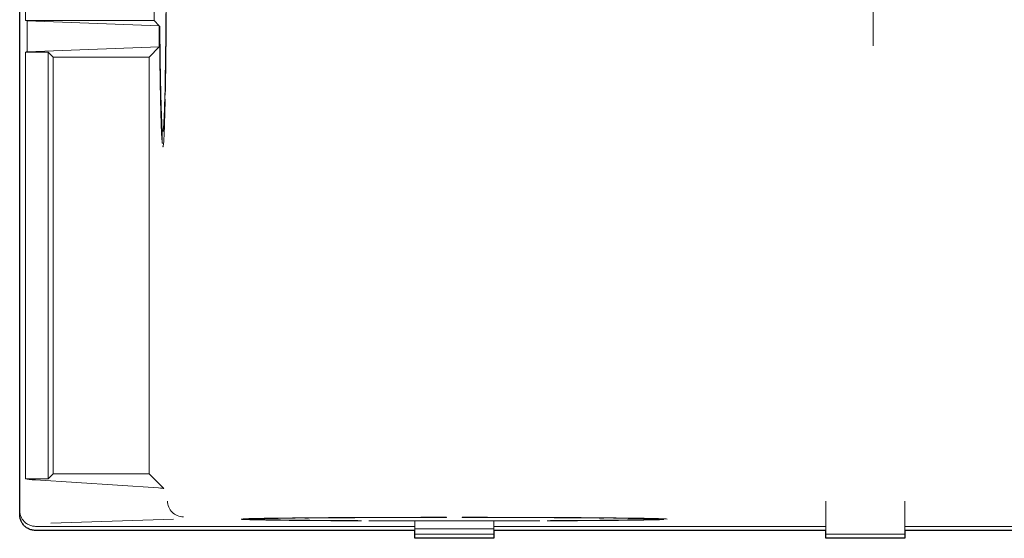
# Model space of a CAD drawing. Units: inches. Extents: x -46 to 344, y -33 to 298.
# Drawn here: x 218 to 249, y 8 to 24 of the extents above; entities that cross this region are included whole.
import ezdxf

# ---------------------------------------------------------------- set-up
doc = ezdxf.new("R2010")
doc.units = ezdxf.units.IN
doc.header["$MEASUREMENT"] = 0
doc.linetypes.add('AI-Linetype-19', pattern=[4.409722, 2.822222, -0.705556, 0.176389, -0.705556])
doc.layers.add('レイヤー 1', color=7, linetype='Continuous')

msp = doc.modelspace()

# ---------------------------------------------------------------- linework, layer by layer
at = {"layer": 'レイヤー 1', "color": 7, "lineweight": 18}
for points in [[(217.541, 44.906), (217.541, 8.406)], [(217.729, 23.907), (217.729, 29.408)], [(221.791, 23.907), (221.791, 29.407)], [(221.791, 23.907), (217.729, 23.907)], [(217.779, 23.899), (217.779, 22.915)], [(221.956, 23.741), (217.779, 23.898)], [(221.956, 23.741), (221.791, 23.907)], [(221.956, 23.741), (221.956, 23.072)], [(221.966, 23.505), (221.974, 23.721)], [(217.779, 22.915), (221.956, 23.072)], [(221.634, 22.749), (221.956, 23.072)], [(217.729, 22.907), (217.729, 9.406)], [(217.729, 22.906), (218.441, 22.906)], [(218.598, 22.749), (218.441, 22.906)], [(218.441, 9.406), (218.441, 22.906)], [(221.634, 22.749), (218.598, 22.749)], [(218.598, 9.564), (218.598, 22.749)], [(221.634, 9.564), (221.634, 22.749)], [(222.147, 21.539), (222.141, 21.93)], [(222.135, 21.618), (222.14, 21.227)], [(222.042, 20.623), (222.04, 20.136)], [(222.046, 20.406), (222.113, 20.406)], [(222.048, 20.025), (222.05, 20.512)], [(222.048, 20.025), (222.089, 20.025)], [(218.441, 9.406), (217.729, 9.406)], [(221.928, 9.121), (218.045, 9.374)], [(218.441, 9.406), (218.598, 9.564)], [(221.634, 9.564), (218.598, 9.564)], [(222.097, 9.1), (221.634, 9.564)], [(243.041, 7.955), (243.041, 8.705)], [(245.541, 8.705), (245.541, 7.955)], [(218.528, 8.009), (222.411, 8.136)], [(225.146, 8.124), (224.659, 8.123)], [(224.77, 8.118), (225.258, 8.119)], [(225.861, 8.168), (226.252, 8.166)], [(226.563, 8.169), (226.172, 8.172)], [(231.041, 8.192), (231.041, 8.188)], [(231.54, 8.188), (231.54, 8.192)], [(236.408, 8.172), (236.018, 8.169)], [(236.329, 8.166), (236.72, 8.168)], [(237.324, 8.119), (237.811, 8.118)], [(237.923, 8.123), (237.435, 8.124)], [(230.041, 7.906), (218.041, 7.906)], [(228.356, 8.085), (228.139, 8.081)], [(228.589, 8.079), (228.806, 8.083)], [(230.041, 8.076), (230.041, 7.825)], [(230.041, 7.826), (230.041, 7.656)], [(232.541, 8.076), (232.541, 7.826)], [(243.041, 7.906), (232.541, 7.906)], [(232.541, 7.656), (232.541, 7.826)], [(233.776, 8.083), (233.993, 8.079)], [(234.443, 8.081), (234.226, 8.085)], [(243.041, 7.955), (243.041, 7.656)], [(245.541, 7.955), (245.541, 7.656)], [(256.041, 7.906), (245.541, 7.906)], [(230.041, 7.656), (232.541, 7.656)], [(245.541, 7.656), (243.041, 7.656)]]:
    msp.add_lwpolyline(points, dxfattribs=at)
at = {"layer": 'レイヤー 1', "color": 7, "linetype": 'AI-Linetype-19', "lineweight": 9}
msp.add_lwpolyline([(244.541, 30.218), (244.541, 23.107)], dxfattribs=at)
at = {"layer": 'レイヤー 1', "color": 7, "lineweight": 25}
msp.add_open_spline([(323.038, 44.829), (323.037, 44.847), (323.034, 44.864), (323.03, 44.881), (323.026, 44.898), (323.022, 44.915), (323.017, 44.932), (323.011, 44.949), (323.005, 44.966), (322.997, 44.982), (322.99, 44.998), (322.981, 45.015), (322.973, 45.03), (322.964, 45.046), (322.953, 45.062), (322.942, 45.076), (322.931, 45.091), (322.919, 45.106), (322.907, 45.119), (322.894, 45.132), (322.88, 45.146), (322.866, 45.158), (322.851, 45.17), (322.836, 45.182), (322.82, 45.192), (322.804, 45.203), (322.788, 45.213), (322.771, 45.222), (322.753, 45.231), (322.736, 45.239), (322.717, 45.246), (322.699, 45.253), (322.68, 45.259), (322.66, 45.263), (322.641, 45.268), (322.621, 45.272), (322.601, 45.274), (322.581, 45.276), (322.561, 45.277), (322.541, 45.278), (322.541, 45.278), (310.541, 45.278), (310.541, 45.278), (310.541, 45.278), (310.541, 45.359), (310.541, 45.359), (310.541, 45.359), (310.541, 45.528), (310.541, 45.528), (310.541, 45.528), (308.041, 45.528), (308.041, 45.528), (308.041, 45.528), (308.041, 45.359), (308.041, 45.359), (308.041, 45.359), (308.041, 45.278), (308.041, 45.278), (308.041, 45.278), (297.541, 45.278), (297.541, 45.278), (297.541, 45.278), (297.541, 45.528), (297.541, 45.528), (297.541, 45.528), (295.041, 45.528), (295.041, 45.528), (295.041, 45.528), (295.041, 45.278), (295.041, 45.278), (295.041, 45.278), (284.541, 45.278), (284.541, 45.278), (284.541, 45.278), (284.541, 45.528), (284.541, 45.528), (284.541, 45.528), (282.041, 45.528), (282.041, 45.528), (282.041, 45.528), (282.041, 45.278), (282.041, 45.278), (282.041, 45.278), (271.541, 45.278), (271.541, 45.278), (271.541, 45.278), (271.541, 45.359), (271.541, 45.359), (271.541, 45.359), (271.541, 45.528), (271.541, 45.528), (271.541, 45.528), (269.041, 45.528), (269.041, 45.528), (269.041, 45.528), (269.041, 45.359), (269.041, 45.359), (269.041, 45.359), (269.041, 45.278), (269.041, 45.278), (269.041, 45.278), (258.541, 45.278), (258.541, 45.278), (258.541, 45.278), (258.541, 45.528), (258.541, 45.528), (258.541, 45.528), (256.041, 45.528), (256.041, 45.528), (256.041, 45.528), (256.041, 45.278), (256.041, 45.278), (256.041, 45.278), (245.541, 45.278), (245.541, 45.278), (245.541, 45.278), (245.541, 45.528), (245.541, 45.528), (245.541, 45.528), (243.041, 45.528), (243.041, 45.528), (243.041, 45.528), (243.041, 45.278), (243.041, 45.278), (243.041, 45.278), (232.541, 45.278), (232.541, 45.278), (232.541, 45.278), (232.541, 45.359), (232.541, 45.359), (232.541, 45.359), (232.541, 45.528), (232.541, 45.528), (232.541, 45.528), (230.041, 45.528), (230.041, 45.528), (230.041, 45.528), (230.041, 45.359), (230.041, 45.359), (230.041, 45.359), (230.041, 45.278), (230.041, 45.278), (230.041, 45.278), (218.041, 45.278), (218.041, 45.278), (218.024, 45.278), (218.007, 45.277), (217.991, 45.276), (217.974, 45.274), (217.958, 45.272), (217.942, 45.268), (217.925, 45.265), (217.91, 45.261), (217.894, 45.256), (217.879, 45.252), (217.863, 45.246), (217.848, 45.239), (217.833, 45.233), (217.819, 45.226), (217.805, 45.219), (217.791, 45.212), (217.777, 45.203), (217.764, 45.194), (217.751, 45.186), (217.738, 45.177), (217.726, 45.166), (217.714, 45.157), (217.702, 45.146), (217.691, 45.135), (217.68, 45.125), (217.669, 45.113), (217.659, 45.101), (217.65, 45.09), (217.64, 45.078), (217.632, 45.066), (217.623, 45.053), (217.615, 45.04), (217.607, 45.027), (217.6, 45.015), (217.593, 45.001), (217.587, 44.988), (217.581, 44.974), (217.575, 44.961), (217.57, 44.946), (217.565, 44.933), (217.561, 44.919), (217.557, 44.905), (217.553, 44.891), (217.551, 44.877), (217.548, 44.863), (217.546, 44.849), (217.544, 44.835), (217.542, 44.82), (217.542, 44.807), (217.541, 44.792), (217.541, 44.778), (217.541, 44.778), (217.541, 8.278), (217.541, 8.278), (217.541, 8.261), (217.542, 8.244), (217.543, 8.227), (217.545, 8.209), (217.548, 8.192), (217.551, 8.176), (217.555, 8.158), (217.56, 8.141), (217.565, 8.125), (217.571, 8.107), (217.577, 8.091), (217.584, 8.074), (217.592, 8.058), (217.6, 8.042), (217.609, 8.026), (217.618, 8.01), (217.628, 7.995), (217.639, 7.981), (217.65, 7.965), (217.662, 7.951), (217.675, 7.937), (217.688, 7.923), (217.701, 7.91), (217.715, 7.899), (217.73, 7.886), (217.745, 7.874), (217.761, 7.863), (217.777, 7.853), (217.794, 7.843), (217.811, 7.834), (217.828, 7.825), (217.846, 7.817), (217.864, 7.81), (217.883, 7.803), (217.902, 7.797), (217.921, 7.792), (217.941, 7.788), (217.96, 7.784), (217.98, 7.782), (218, 7.779), (218.02, 7.779), (218.041, 7.778), (218.041, 7.778), (230.041, 7.778), (230.041, 7.778), (230.041, 7.778), (230.041, 7.697), (230.041, 7.697), (230.041, 7.697), (230.041, 7.697), (230.041, 7.697), (230.041, 7.697), (230.041, 7.528), (230.041, 7.528), (230.041, 7.528), (232.541, 7.528), (232.541, 7.528), (232.541, 7.528), (232.541, 7.697), (232.541, 7.697), (232.541, 7.697), (232.541, 7.778), (232.541, 7.778), (232.541, 7.778), (243.041, 7.778), (243.041, 7.778), (243.041, 7.778), (243.041, 7.528), (243.041, 7.528), (243.041, 7.528), (245.541, 7.528), (245.541, 7.528), (245.541, 7.528), (245.541, 7.778), (245.541, 7.778), (245.541, 7.778), (256.041, 7.778), (256.041, 7.778), (256.041, 7.778), (256.041, 7.528), (256.041, 7.528), (256.041, 7.528), (258.541, 7.528), (258.541, 7.528), (258.541, 7.528), (258.541, 7.778), (258.541, 7.778), (258.541, 7.778), (269.041, 7.778), (269.041, 7.778), (269.041, 7.778), (269.041, 7.697), (269.041, 7.697), (269.041, 7.697), (269.041, 7.697), (269.041, 7.697), (269.041, 7.697), (269.041, 7.528), (269.041, 7.528), (269.041, 7.528), (271.541, 7.528), (271.541, 7.528), (271.541, 7.528), (271.541, 7.697), (271.541, 7.697), (271.541, 7.697), (271.541, 7.778), (271.541, 7.778), (271.541, 7.778), (282.041, 7.778), (282.041, 7.778), (282.041, 7.778), (282.041, 7.528), (282.041, 7.528), (282.041, 7.528), (284.541, 7.528), (284.541, 7.528), (284.541, 7.528), (284.541, 7.778), (284.541, 7.778), (284.541, 7.778), (295.041, 7.778), (295.041, 7.778), (295.041, 7.778), (295.041, 7.528), (295.041, 7.528), (295.041, 7.528), (297.541, 7.528), (297.541, 7.528), (297.541, 7.528), (297.541, 7.778), (297.541, 7.778), (297.541, 7.778), (308.041, 7.778), (308.041, 7.778), (308.041, 7.778), (308.041, 7.697), (308.041, 7.697), (308.041, 7.697), (308.041, 7.697), (308.041, 7.697), (308.041, 7.697), (308.041, 7.528), (308.041, 7.528), (308.041, 7.528), (310.541, 7.528), (310.541, 7.528), (310.541, 7.528), (310.541, 7.697), (310.541, 7.697), (310.541, 7.697), (310.541, 7.778), (310.541, 7.778), (310.541, 7.778), (322.541, 7.778), (322.541, 7.778), (322.557, 7.779), (322.574, 7.779), (322.591, 7.781), (322.607, 7.782), (322.624, 7.785), (322.64, 7.788), (322.656, 7.791), (322.672, 7.795), (322.687, 7.8), (322.703, 7.805), (322.718, 7.81), (322.733, 7.817), (322.748, 7.823), (322.762, 7.83), (322.777, 7.837), (322.791, 7.845), (322.804, 7.853), (322.818, 7.862), (322.831, 7.87), (322.844, 7.88), (322.856, 7.89), (322.868, 7.899), (322.88, 7.91), (322.891, 7.921), (322.902, 7.932), (322.912, 7.943), (322.922, 7.954), (322.932, 7.966), (322.941, 7.978), (322.95, 7.991), (322.959, 8.003), (322.967, 8.016), (322.974, 8.029), (322.981, 8.042), (322.988, 8.055), (322.995, 8.069), (323.001, 8.082), (323.006, 8.096), (323.011, 8.109), (323.016, 8.123), (323.021, 8.137), (323.024, 8.151), (323.028, 8.165), (323.031, 8.179), (323.034, 8.193), (323.036, 8.207), (323.038, 8.222), (323.039, 8.236), (323.04, 8.25), (323.04, 8.264), (323.041, 8.278), (323.041, 8.278), (323.041, 44.778), (323.041, 44.778), (323.04, 44.796), (323.04, 44.813), (323.038, 44.829)], degree=3, knots=[0, 0, 0, 0, 1, 1, 1, 2, 2, 2, 3, 3, 3, 4, 4, 4, 5, 5, 5, 6, 6, 6, 7, 7, 7, 8, 8, 8, 9, 9, 9, 10, 10, 10, 11, 11, 11, 12, 12, 12, 13, 13, 13, 14, 14, 14, 15, 15, 15, 16, 16, 16, 17, 17, 17, 18, 18, 18, 19, 19, 19, 20, 20, 20, 21, 21, 21, 22, 22, 22, 23, 23, 23, 24, 24, 24, 25, 25, 25, 26, 26, 26, 27, 27, 27, 28, 28, 28, 29, 29, 29, 30, 30, 30, 31, 31, 31, 32, 32, 32, 33, 33, 33, 34, 34, 34, 35, 35, 35, 36, 36, 36, 37, 37, 37, 38, 38, 38, 39, 39, 39, 40, 40, 40, 41, 41, 41, 42, 42, 42, 43, 43, 43, 44, 44, 44, 45, 45, 45, 46, 46, 46, 47, 47, 47, 48, 48, 48, 49, 49, 49, 50, 50, 50, 51, 51, 51, 52, 52, 52, 53, 53, 53, 54, 54, 54, 55, 55, 55, 56, 56, 56, 57, 57, 57, 58, 58, 58, 59, 59, 59, 60, 60, 60, 61, 61, 61, 62, 62, 62, 63, 63, 63, 64, 64, 64, 65, 65, 65, 66, 66, 66, 67, 67, 67, 68, 68, 68, 69, 69, 69, 70, 70, 70, 71, 71, 71, 72, 72, 72, 73, 73, 73, 74, 74, 74, 75, 75, 75, 76, 76, 76, 77, 77, 77, 78, 78, 78, 79, 79, 79, 80, 80, 80, 81, 81, 81, 82, 82, 82, 83, 83, 83, 84, 84, 84, 85, 85, 85, 86, 86, 86, 87, 87, 87, 88, 88, 88, 89, 89, 89, 90, 90, 90, 91, 91, 91, 92, 92, 92, 93, 93, 93, 94, 94, 94, 95, 95, 95, 96, 96, 96, 97, 97, 97, 98, 98, 98, 99, 99, 99, 100, 100, 100, 101, 101, 101, 102, 102, 102, 103, 103, 103, 104, 104, 104, 105, 105, 105, 106, 106, 106, 107, 107, 107, 108, 108, 108, 109, 109, 109, 110, 110, 110, 111, 111, 111, 112, 112, 112, 113, 113, 113, 114, 114, 114, 115, 115, 115, 116, 116, 116, 117, 117, 117, 118, 118, 118, 119, 119, 119, 120, 120, 120, 121, 121, 121, 122, 122, 122, 123, 123, 123, 124, 124, 124, 125, 125, 125, 126, 126, 126, 127, 127, 127, 128, 128, 128, 129, 129, 129, 130, 130, 130, 131, 131, 131, 132, 132, 132, 133, 133, 133, 134, 134, 134, 135, 135, 135, 136, 136, 136, 137, 137, 137, 137], dxfattribs=at)
at = {"layer": 'レイヤー 1', "color": 7, "lineweight": 18}
for points, knots in [([(222.179, 26.407), (222.179, 26.346), (222.179, 26.285), (222.179, 26.223), (222.179, 26.162), (222.179, 26.1), (222.179, 26.039), (222.179, 25.977), (222.178, 25.916), (222.178, 25.854), (222.178, 25.792), (222.178, 25.731), (222.178, 25.669), (222.177, 25.607), (222.177, 25.545), (222.177, 25.484), (222.177, 25.422), (222.177, 25.36), (222.177, 25.299), (222.176, 25.237), (222.176, 25.175), (222.176, 25.114), (222.175, 25.052), (222.175, 24.991), (222.175, 24.929), (222.175, 24.868), (222.174, 24.807), (222.174, 24.746), (222.173, 24.684), (222.173, 24.623), (222.172, 24.563), (222.172, 24.502), (222.172, 24.441), (222.171, 24.381), (222.171, 24.321), (222.17, 24.26), (222.17, 24.2), (222.17, 24.14), (222.169, 24.081), (222.169, 24.022), (222.168, 23.962), (222.168, 23.903), (222.167, 23.844), (222.167, 23.785), (222.166, 23.727), (222.166, 23.669), (222.165, 23.61), (222.165, 23.553), (222.164, 23.496), (222.164, 23.438), (222.163, 23.381), (222.162, 23.324), (222.161, 23.268), (222.161, 23.212), (222.16, 23.156), (222.159, 23.1), (222.159, 23.045), (222.158, 22.991), (222.157, 22.936), (222.157, 22.882), (222.156, 22.828), (222.155, 22.774), (222.155, 22.721), (222.154, 22.669), (222.153, 22.616), (222.153, 22.564), (222.152, 22.513), (222.151, 22.462), (222.15, 22.411), (222.149, 22.361), (222.148, 22.311), (222.148, 22.262), (222.147, 22.213), (222.146, 22.164), (222.145, 22.116), (222.144, 22.069), (222.143, 22.022), (222.142, 21.976), (222.141, 21.93)], [0, 0, 0, 0, 1, 1, 1, 2, 2, 2, 3, 3, 3, 4, 4, 4, 5, 5, 5, 6, 6, 6, 7, 7, 7, 8, 8, 8, 9, 9, 9, 10, 10, 10, 11, 11, 11, 12, 12, 12, 13, 13, 13, 14, 14, 14, 15, 15, 15, 16, 16, 16, 17, 17, 17, 18, 18, 18, 19, 19, 19, 20, 20, 20, 21, 21, 21, 22, 22, 22, 23, 23, 23, 24, 24, 24, 25, 25, 25, 26, 26, 26, 26]), ([(222.147, 21.539), (222.148, 21.581), (222.148, 21.622), (222.149, 21.665), (222.15, 21.708), (222.151, 21.751), (222.152, 21.795), (222.153, 21.839), (222.153, 21.884), (222.154, 21.928), (222.155, 21.974), (222.156, 22.019), (222.156, 22.065), (222.157, 22.111), (222.158, 22.157), (222.159, 22.204), (222.159, 22.251), (222.16, 22.299), (222.161, 22.347), (222.161, 22.394), (222.162, 22.443), (222.163, 22.492), (222.164, 22.54), (222.164, 22.589), (222.165, 22.639), (222.165, 22.689), (222.166, 22.739), (222.166, 22.789), (222.167, 22.839), (222.168, 22.89), (222.168, 22.941), (222.169, 22.992), (222.169, 23.044), (222.17, 23.096), (222.17, 23.147), (222.171, 23.199), (222.172, 23.252), (222.172, 23.304), (222.172, 23.357), (222.173, 23.41), (222.174, 23.463), (222.174, 23.516), (222.175, 23.57), (222.175, 23.623), (222.176, 23.677), (222.176, 23.731), (222.177, 23.785), (222.177, 23.839), (222.177, 23.893), (222.178, 23.948), (222.178, 24.003), (222.179, 24.057), (222.179, 24.112), (222.179, 24.167), (222.18, 24.222), (222.18, 24.278), (222.18, 24.333), (222.181, 24.388), (222.181, 24.444), (222.181, 24.499), (222.182, 24.555), (222.182, 24.611), (222.182, 24.667), (222.183, 24.722), (222.183, 24.778), (222.184, 24.834), (222.184, 24.89), (222.184, 24.946), (222.184, 25.002), (222.184, 25.059), (222.185, 25.115), (222.185, 25.171), (222.185, 25.228), (222.185, 25.284), (222.186, 25.34), (222.186, 25.397), (222.186, 25.453), (222.186, 25.509), (222.186, 25.565), (222.186, 25.622), (222.187, 25.678), (222.187, 25.735), (222.187, 25.791), (222.187, 25.847), (222.187, 25.903), (222.187, 25.959), (222.187, 26.015), (222.187, 26.071), (222.188, 26.128), (222.188, 26.183), (222.188, 26.24), (222.188, 26.295), (222.188, 26.351), (222.188, 26.407)], [0, 0, 0, 0, 1, 1, 1, 2, 2, 2, 3, 3, 3, 4, 4, 4, 5, 5, 5, 6, 6, 6, 7, 7, 7, 8, 8, 8, 9, 9, 9, 10, 10, 10, 11, 11, 11, 12, 12, 12, 13, 13, 13, 14, 14, 14, 15, 15, 15, 16, 16, 16, 17, 17, 17, 18, 18, 18, 19, 19, 19, 20, 20, 20, 21, 21, 21, 22, 22, 22, 23, 23, 23, 24, 24, 24, 25, 25, 25, 26, 26, 26, 27, 27, 27, 28, 28, 28, 29, 29, 29, 30, 30, 30, 31, 31, 31, 31]), ([(222.042, 20.623), (222.041, 20.639), (222.04, 20.654), (222.039, 20.67), (222.038, 20.686), (222.037, 20.703), (222.036, 20.721), (222.035, 20.738), (222.034, 20.756), (222.033, 20.775), (222.032, 20.794), (222.031, 20.814), (222.031, 20.834), (222.03, 20.854), (222.028, 20.875), (222.028, 20.896), (222.027, 20.917), (222.026, 20.939), (222.025, 20.961), (222.024, 20.983), (222.024, 21.006), (222.023, 21.03), (222.022, 21.053), (222.021, 21.077), (222.02, 21.101), (222.02, 21.126), (222.018, 21.15), (222.018, 21.176), (222.017, 21.201), (222.016, 21.227), (222.015, 21.253), (222.015, 21.28), (222.014, 21.306), (222.013, 21.333), (222.012, 21.361), (222.012, 21.388), (222.011, 21.416), (222.01, 21.444), (222.009, 21.473), (222.008, 21.502), (222.008, 21.53), (222.007, 21.559), (222.006, 21.589), (222.006, 21.618), (222.005, 21.648), (222.004, 21.678), (222.004, 21.708), (222.003, 21.739), (222.002, 21.77), (222.002, 21.8), (222.001, 21.831), (222, 21.863), (222, 21.894), (221.999, 21.926), (221.998, 21.958), (221.997, 21.99), (221.997, 22.022), (221.996, 22.054), (221.996, 22.087), (221.995, 22.12), (221.995, 22.153), (221.994, 22.185), (221.993, 22.218), (221.993, 22.252), (221.992, 22.285), (221.992, 22.319), (221.991, 22.352), (221.991, 22.386), (221.99, 22.42), (221.989, 22.454), (221.989, 22.488), (221.989, 22.522), (221.988, 22.557), (221.987, 22.591), (221.987, 22.626), (221.986, 22.66), (221.986, 22.695), (221.985, 22.73), (221.985, 22.765), (221.984, 22.8), (221.984, 22.834), (221.983, 22.87), (221.983, 22.905), (221.982, 22.94), (221.982, 22.975), (221.982, 23.01), (221.981, 23.046), (221.981, 23.081), (221.98, 23.117), (221.98, 23.152), (221.979, 23.188), (221.979, 23.223), (221.979, 23.259), (221.978, 23.294), (221.977, 23.329), (221.977, 23.365), (221.977, 23.401), (221.976, 23.436), (221.976, 23.472), (221.976, 23.508), (221.975, 23.543), (221.975, 23.579), (221.975, 23.615), (221.974, 23.65), (221.974, 23.686), (221.974, 23.721)], [0, 0, 0, 0, 1, 1, 1, 2, 2, 2, 3, 3, 3, 4, 4, 4, 5, 5, 5, 6, 6, 6, 7, 7, 7, 8, 8, 8, 9, 9, 9, 10, 10, 10, 11, 11, 11, 12, 12, 12, 13, 13, 13, 14, 14, 14, 15, 15, 15, 16, 16, 16, 17, 17, 17, 18, 18, 18, 19, 19, 19, 20, 20, 20, 21, 21, 21, 22, 22, 22, 23, 23, 23, 24, 24, 24, 25, 25, 25, 26, 26, 26, 27, 27, 27, 28, 28, 28, 29, 29, 29, 30, 30, 30, 31, 31, 31, 32, 32, 32, 33, 33, 33, 34, 34, 34, 35, 35, 35, 35]), ([(221.966, 23.505), (221.966, 23.452), (221.967, 23.4), (221.967, 23.348), (221.968, 23.295), (221.969, 23.243), (221.969, 23.192), (221.969, 23.139), (221.97, 23.087), (221.971, 23.035), (221.971, 22.983), (221.972, 22.931), (221.973, 22.879), (221.973, 22.827), (221.974, 22.775), (221.974, 22.724), (221.975, 22.671), (221.976, 22.62), (221.976, 22.569), (221.977, 22.517), (221.978, 22.466), (221.979, 22.415), (221.979, 22.364), (221.98, 22.313), (221.981, 22.263), (221.982, 22.212), (221.982, 22.162), (221.983, 22.113), (221.984, 22.062), (221.985, 22.013), (221.986, 21.964), (221.986, 21.914), (221.987, 21.866), (221.988, 21.817), (221.989, 21.769), (221.99, 21.721), (221.991, 21.674), (221.992, 21.626), (221.993, 21.579), (221.994, 21.533), (221.995, 21.486), (221.995, 21.441), (221.996, 21.395), (221.997, 21.35), (221.999, 21.306), (222, 21.262), (222.001, 21.217), (222.002, 21.174), (222.003, 21.132), (222.004, 21.089), (222.005, 21.047), (222.006, 21.006), (222.007, 20.965), (222.008, 20.924), (222.009, 20.886), (222.01, 20.846), (222.011, 20.807), (222.013, 20.77), (222.014, 20.732), (222.015, 20.695), (222.016, 20.66), (222.017, 20.623), (222.018, 20.589), (222.02, 20.555), (222.021, 20.521), (222.022, 20.489), (222.024, 20.457), (222.025, 20.425), (222.026, 20.395), (222.027, 20.366), (222.028, 20.336), (222.03, 20.308), (222.031, 20.281), (222.033, 20.254), (222.034, 20.229), (222.035, 20.205), (222.037, 20.18), (222.038, 20.158), (222.04, 20.136)], [0, 0, 0, 0, 1, 1, 1, 2, 2, 2, 3, 3, 3, 4, 4, 4, 5, 5, 5, 6, 6, 6, 7, 7, 7, 8, 8, 8, 9, 9, 9, 10, 10, 10, 11, 11, 11, 12, 12, 12, 13, 13, 13, 14, 14, 14, 15, 15, 15, 16, 16, 16, 17, 17, 17, 18, 18, 18, 19, 19, 19, 20, 20, 20, 21, 21, 21, 22, 22, 22, 23, 23, 23, 24, 24, 24, 25, 25, 25, 26, 26, 26, 26]), ([(222.135, 21.618), (222.132, 21.51), (222.129, 21.402), (222.126, 21.304), (222.123, 21.197), (222.12, 21.1), (222.117, 21.013), (222.115, 20.95), (222.112, 20.892), (222.11, 20.839), (222.107, 20.783), (222.105, 20.732), (222.102, 20.687), (222.099, 20.641), (222.097, 20.601), (222.094, 20.563), (222.087, 20.463), (222.08, 20.38), (222.073, 20.407), (222.072, 20.41), (222.071, 20.414), (222.07, 20.418)], [0, 0, 0, 0, 1, 1, 1, 2, 2, 2, 3, 3, 3, 4, 4, 4, 5, 5, 5, 6, 6, 6, 7, 7, 7, 7]), ([(222.07, 19.918), (222.071, 19.914), (222.071, 19.911), (222.072, 19.907), (222.08, 19.876), (222.088, 19.963), (222.096, 20.076), (222.104, 20.188), (222.112, 20.324), (222.119, 20.518), (222.126, 20.715), (222.133, 20.971), (222.14, 21.227)], [0, 0, 0, 0, 1, 1, 1, 2, 2, 2, 3, 3, 3, 4, 4, 4, 4]), ([(222.719, 8.208), (222.588, 8.208), (222.458, 8.261), (222.365, 8.354), (222.272, 8.447), (222.219, 8.577), (222.219, 8.707)], [0, 0, 0, 0, 1, 1, 1, 2, 2, 2, 2]), ([(217.541, 8.406), (217.541, 8.389), (217.542, 8.372), (217.543, 8.355), (217.545, 8.338), (217.548, 8.321), (217.551, 8.304), (217.555, 8.286), (217.56, 8.27), (217.565, 8.253), (217.571, 8.236), (217.577, 8.219), (217.584, 8.203), (217.592, 8.186), (217.6, 8.17), (217.609, 8.155), (217.618, 8.139), (217.628, 8.123), (217.639, 8.109), (217.65, 8.094), (217.662, 8.079), (217.675, 8.066), (217.688, 8.052), (217.701, 8.039), (217.715, 8.027), (217.73, 8.014), (217.745, 8.003), (217.761, 7.992), (217.777, 7.981), (217.794, 7.971), (217.811, 7.963), (217.828, 7.953), (217.846, 7.945), (217.864, 7.939), (217.883, 7.932), (217.902, 7.926), (217.921, 7.921), (217.941, 7.916), (217.96, 7.912), (217.98, 7.91), (218, 7.908), (218.02, 7.907), (218.041, 7.906)], [0, 0, 0, 0, 1, 1, 1, 2, 2, 2, 3, 3, 3, 4, 4, 4, 5, 5, 5, 6, 6, 6, 7, 7, 7, 8, 8, 8, 9, 9, 9, 10, 10, 10, 11, 11, 11, 12, 12, 12, 13, 13, 13, 14, 14, 14, 14]), ([(225.861, 8.168), (225.743, 8.167), (225.626, 8.166), (225.518, 8.164), (225.401, 8.162), (225.296, 8.16), (225.2, 8.159), (225.159, 8.158), (225.121, 8.157), (225.084, 8.157), (225.046, 8.156), (225.01, 8.155), (224.975, 8.154), (224.94, 8.154), (224.907, 8.152), (224.876, 8.152), (224.845, 8.151), (224.815, 8.15), (224.787, 8.149), (224.759, 8.148), (224.733, 8.147), (224.71, 8.147), (224.668, 8.145), (224.634, 8.143), (224.607, 8.141), (224.569, 8.139), (224.541, 8.137), (224.543, 8.135), (224.543, 8.134), (224.544, 8.134), (224.546, 8.134)], [0, 0, 0, 0, 1, 1, 1, 2, 2, 2, 3, 3, 3, 4, 4, 4, 5, 5, 5, 6, 6, 6, 7, 7, 7, 8, 8, 8, 9, 9, 9, 10, 10, 10, 10]), ([(224.554, 8.13), (224.558, 8.129), (224.562, 8.129), (224.567, 8.128), (224.571, 8.128), (224.576, 8.127), (224.583, 8.127), (224.588, 8.126), (224.594, 8.126), (224.601, 8.126), (224.607, 8.125), (224.613, 8.125), (224.62, 8.124), (224.626, 8.124), (224.632, 8.124), (224.64, 8.123), (224.646, 8.123), (224.652, 8.123), (224.659, 8.123)], [0, 0, 0, 0, 1, 1, 1, 2, 2, 2, 3, 3, 3, 4, 4, 4, 5, 5, 5, 6, 6, 6, 6]), ([(224.77, 8.118), (224.787, 8.118), (224.803, 8.117), (224.82, 8.117), (224.838, 8.116), (224.856, 8.116), (224.876, 8.115), (224.894, 8.115), (224.914, 8.114), (224.935, 8.114), (224.955, 8.113), (224.976, 8.113), (224.998, 8.112), (225.02, 8.111), (225.042, 8.111), (225.065, 8.111), (225.088, 8.11), (225.111, 8.11), (225.136, 8.109), (225.16, 8.109), (225.185, 8.108), (225.21, 8.108), (225.235, 8.107), (225.261, 8.107), (225.288, 8.107), (225.314, 8.106), (225.341, 8.106), (225.369, 8.105), (225.396, 8.105), (225.425, 8.104), (225.453, 8.104), (225.482, 8.104), (225.511, 8.103), (225.54, 8.103), (225.57, 8.102), (225.6, 8.102), (225.63, 8.101), (225.661, 8.101), (225.691, 8.1), (225.723, 8.1), (225.754, 8.1), (225.786, 8.099), (225.818, 8.099), (225.85, 8.099), (225.882, 8.098), (225.915, 8.098), (225.948, 8.098), (225.981, 8.097), (226.015, 8.097), (226.048, 8.096), (226.082, 8.096), (226.116, 8.096), (226.15, 8.095), (226.185, 8.095), (226.22, 8.095), (226.254, 8.094), (226.289, 8.094), (226.325, 8.094), (226.36, 8.093), (226.395, 8.093), (226.432, 8.093), (226.467, 8.092), (226.503, 8.092), (226.54, 8.092), (226.576, 8.091), (226.613, 8.091), (226.649, 8.091), (226.686, 8.09), (226.723, 8.09), (226.76, 8.09), (226.797, 8.089), (226.834, 8.089), (226.872, 8.089), (226.909, 8.089), (226.947, 8.088), (226.985, 8.088), (227.022, 8.088), (227.06, 8.088), (227.098, 8.087), (227.136, 8.087), (227.174, 8.087), (227.213, 8.087), (227.251, 8.086), (227.289, 8.086), (227.328, 8.086), (227.366, 8.086), (227.404, 8.085), (227.443, 8.085), (227.481, 8.085), (227.52, 8.085), (227.559, 8.084), (227.597, 8.084), (227.636, 8.084), (227.675, 8.084), (227.713, 8.084), (227.752, 8.083), (227.791, 8.083), (227.829, 8.083), (227.868, 8.083), (227.907, 8.083), (227.946, 8.082), (227.984, 8.082), (228.023, 8.082), (228.062, 8.082), (228.101, 8.082), (228.139, 8.081)], [0, 0, 0, 0, 1, 1, 1, 2, 2, 2, 3, 3, 3, 4, 4, 4, 5, 5, 5, 6, 6, 6, 7, 7, 7, 8, 8, 8, 9, 9, 9, 10, 10, 10, 11, 11, 11, 12, 12, 12, 13, 13, 13, 14, 14, 14, 15, 15, 15, 16, 16, 16, 17, 17, 17, 18, 18, 18, 19, 19, 19, 20, 20, 20, 21, 21, 21, 22, 22, 22, 23, 23, 23, 24, 24, 24, 25, 25, 25, 26, 26, 26, 27, 27, 27, 28, 28, 28, 29, 29, 29, 30, 30, 30, 31, 31, 31, 32, 32, 32, 33, 33, 33, 34, 34, 34, 35, 35, 35, 35]), ([(225.045, 8.134), (225.044, 8.134), (225.043, 8.134), (225.042, 8.135), (225.042, 8.137), (225.072, 8.139), (225.115, 8.142), (225.154, 8.144), (225.204, 8.146), (225.269, 8.148), (225.346, 8.15), (225.445, 8.153), (225.561, 8.155), (225.661, 8.157), (225.774, 8.159), (225.903, 8.161), (226.012, 8.162), (226.132, 8.164), (226.252, 8.166)], [0, 0, 0, 0, 1, 1, 1, 2, 2, 2, 3, 3, 3, 4, 4, 4, 5, 5, 5, 6, 6, 6, 6]), ([(225.146, 8.124), (225.137, 8.124), (225.128, 8.124), (225.12, 8.125), (225.11, 8.125), (225.102, 8.126), (225.094, 8.126), (225.085, 8.127), (225.077, 8.127), (225.07, 8.128), (225.063, 8.129), (225.057, 8.129), (225.052, 8.13)], [0, 0, 0, 0, 1, 1, 1, 2, 2, 2, 3, 3, 3, 4, 4, 4, 4]), ([(228.356, 8.085), (228.304, 8.085), (228.252, 8.086), (228.201, 8.086), (228.148, 8.086), (228.096, 8.086), (228.045, 8.087), (227.993, 8.087), (227.941, 8.087), (227.889, 8.088), (227.837, 8.088), (227.785, 8.088), (227.734, 8.088), (227.682, 8.089), (227.63, 8.089), (227.579, 8.089), (227.528, 8.09), (227.477, 8.09), (227.426, 8.09), (227.375, 8.091), (227.324, 8.091), (227.274, 8.092), (227.223, 8.092), (227.173, 8.093), (227.123, 8.093), (227.073, 8.093), (227.023, 8.094), (226.975, 8.094), (226.925, 8.095), (226.876, 8.095), (226.829, 8.095), (226.78, 8.096), (226.732, 8.096), (226.685, 8.097), (226.637, 8.097), (226.591, 8.098), (226.545, 8.098), (226.498, 8.098), (226.453, 8.099), (226.408, 8.099), (226.363, 8.1), (226.319, 8.1), (226.275, 8.101), (226.231, 8.101), (226.189, 8.102), (226.147, 8.103), (226.104, 8.103), (226.063, 8.104), (226.023, 8.104), (225.982, 8.105), (225.943, 8.105), (225.905, 8.106), (225.866, 8.106), (225.828, 8.107), (225.792, 8.108), (225.755, 8.108), (225.719, 8.109), (225.685, 8.109), (225.65, 8.11), (225.617, 8.11), (225.585, 8.111), (225.552, 8.112), (225.521, 8.113), (225.491, 8.113), (225.461, 8.114), (225.432, 8.114), (225.405, 8.115), (225.378, 8.116), (225.352, 8.116), (225.327, 8.117), (225.303, 8.118), (225.28, 8.118), (225.258, 8.119)], [0, 0, 0, 0, 1, 1, 1, 2, 2, 2, 3, 3, 3, 4, 4, 4, 5, 5, 5, 6, 6, 6, 7, 7, 7, 8, 8, 8, 9, 9, 9, 10, 10, 10, 11, 11, 11, 12, 12, 12, 13, 13, 13, 14, 14, 14, 15, 15, 15, 16, 16, 16, 17, 17, 17, 18, 18, 18, 19, 19, 19, 20, 20, 20, 21, 21, 21, 22, 22, 22, 23, 23, 23, 24, 24, 24, 24]), ([(231.041, 8.192), (230.981, 8.192), (230.921, 8.192), (230.862, 8.192), (230.802, 8.192), (230.742, 8.192), (230.682, 8.192), (230.622, 8.192), (230.562, 8.192), (230.502, 8.192), (230.441, 8.192), (230.381, 8.192), (230.322, 8.192), (230.261, 8.191), (230.201, 8.191), (230.141, 8.191), (230.08, 8.191), (230.02, 8.191), (229.96, 8.191), (229.9, 8.191), (229.84, 8.191), (229.78, 8.191), (229.719, 8.191), (229.659, 8.19), (229.599, 8.19), (229.539, 8.19), (229.48, 8.19), (229.42, 8.19), (229.36, 8.19), (229.3, 8.19), (229.24, 8.189), (229.18, 8.189), (229.121, 8.189), (229.062, 8.189), (229.003, 8.189), (228.943, 8.189), (228.884, 8.188), (228.825, 8.188), (228.766, 8.188), (228.708, 8.188), (228.649, 8.188), (228.591, 8.187), (228.533, 8.187), (228.474, 8.187), (228.416, 8.187), (228.359, 8.186), (228.301, 8.186), (228.243, 8.186), (228.187, 8.186), (228.129, 8.185), (228.073, 8.185), (228.016, 8.185), (227.96, 8.185), (227.903, 8.184), (227.848, 8.184), (227.791, 8.184), (227.736, 8.183), (227.681, 8.183), (227.626, 8.183), (227.571, 8.182), (227.517, 8.182), (227.463, 8.182), (227.409, 8.181), (227.355, 8.181), (227.302, 8.181), (227.248, 8.18), (227.196, 8.18), (227.144, 8.18), (227.091, 8.179), (227.04, 8.179), (226.988, 8.179), (226.937, 8.178), (226.887, 8.178), (226.836, 8.178), (226.786, 8.177), (226.737, 8.177), (226.687, 8.177), (226.638, 8.176), (226.59, 8.176), (226.542, 8.175), (226.494, 8.175), (226.447, 8.175), (226.4, 8.174), (226.353, 8.173), (226.308, 8.173), (226.262, 8.173), (226.217, 8.172), (226.172, 8.172)], [0, 0, 0, 0, 1, 1, 1, 2, 2, 2, 3, 3, 3, 4, 4, 4, 5, 5, 5, 6, 6, 6, 7, 7, 7, 8, 8, 8, 9, 9, 9, 10, 10, 10, 11, 11, 11, 12, 12, 12, 13, 13, 13, 14, 14, 14, 15, 15, 15, 16, 16, 16, 17, 17, 17, 18, 18, 18, 19, 19, 19, 20, 20, 20, 21, 21, 21, 22, 22, 22, 23, 23, 23, 24, 24, 24, 25, 25, 25, 26, 26, 26, 27, 27, 27, 28, 28, 28, 29, 29, 29, 29]), ([(226.563, 8.169), (226.602, 8.169), (226.641, 8.17), (226.68, 8.17), (226.719, 8.171), (226.759, 8.171), (226.8, 8.171), (226.84, 8.172), (226.881, 8.172), (226.923, 8.172), (226.964, 8.173), (227.006, 8.173), (227.048, 8.173), (227.09, 8.174), (227.133, 8.174), (227.176, 8.175), (227.22, 8.175), (227.263, 8.175), (227.307, 8.175), (227.351, 8.176), (227.396, 8.176), (227.441, 8.176), (227.486, 8.177), (227.531, 8.177), (227.576, 8.177), (227.622, 8.178), (227.668, 8.178), (227.715, 8.178), (227.761, 8.178), (227.807, 8.179), (227.854, 8.179), (227.902, 8.179), (227.949, 8.179), (227.996, 8.18), (228.044, 8.18), (228.092, 8.18), (228.14, 8.18), (228.188, 8.181), (228.237, 8.181), (228.285, 8.181), (228.334, 8.181), (228.383, 8.182), (228.432, 8.182), (228.481, 8.182), (228.531, 8.182), (228.58, 8.182), (228.63, 8.183), (228.68, 8.183), (228.73, 8.183), (228.78, 8.183), (228.83, 8.183), (228.881, 8.183), (228.931, 8.184), (228.981, 8.184), (229.032, 8.184), (229.083, 8.184), (229.134, 8.185), (229.185, 8.185), (229.236, 8.185), (229.287, 8.185), (229.338, 8.185), (229.389, 8.185), (229.44, 8.186), (229.492, 8.186), (229.543, 8.186), (229.595, 8.186), (229.646, 8.186), (229.698, 8.186), (229.749, 8.186), (229.801, 8.186), (229.853, 8.187), (229.904, 8.187), (229.956, 8.187), (230.008, 8.187), (230.06, 8.187), (230.111, 8.187), (230.163, 8.187), (230.215, 8.187), (230.267, 8.187), (230.318, 8.187), (230.37, 8.187), (230.422, 8.187), (230.474, 8.188), (230.525, 8.188), (230.577, 8.188), (230.629, 8.188), (230.68, 8.188), (230.732, 8.188), (230.784, 8.188), (230.835, 8.188), (230.887, 8.188), (230.938, 8.188), (230.989, 8.188), (231.041, 8.188)], [0, 0, 0, 0, 1, 1, 1, 2, 2, 2, 3, 3, 3, 4, 4, 4, 5, 5, 5, 6, 6, 6, 7, 7, 7, 8, 8, 8, 9, 9, 9, 10, 10, 10, 11, 11, 11, 12, 12, 12, 13, 13, 13, 14, 14, 14, 15, 15, 15, 16, 16, 16, 17, 17, 17, 18, 18, 18, 19, 19, 19, 20, 20, 20, 21, 21, 21, 22, 22, 22, 23, 23, 23, 24, 24, 24, 25, 25, 25, 26, 26, 26, 27, 27, 27, 28, 28, 28, 29, 29, 29, 30, 30, 30, 31, 31, 31, 31]), ([(236.408, 8.172), (236.367, 8.172), (236.325, 8.172), (236.282, 8.173), (236.239, 8.173), (236.196, 8.174), (236.152, 8.174), (236.108, 8.175), (236.064, 8.175), (236.019, 8.176), (235.974, 8.176), (235.928, 8.176), (235.882, 8.177), (235.836, 8.177), (235.79, 8.177), (235.743, 8.178), (235.696, 8.178), (235.648, 8.178), (235.6, 8.179), (235.553, 8.179), (235.504, 8.179), (235.455, 8.18), (235.407, 8.18), (235.358, 8.18), (235.308, 8.181), (235.258, 8.181), (235.209, 8.181), (235.158, 8.182), (235.108, 8.182), (235.057, 8.182), (235.006, 8.182), (234.955, 8.183), (234.903, 8.183), (234.851, 8.183), (234.8, 8.183), (234.748, 8.184), (234.695, 8.184), (234.643, 8.185), (234.59, 8.185), (234.537, 8.185), (234.485, 8.185), (234.431, 8.186), (234.377, 8.186), (234.324, 8.186), (234.27, 8.186), (234.216, 8.186), (234.162, 8.187), (234.108, 8.187), (234.054, 8.187), (233.999, 8.187), (233.945, 8.188), (233.89, 8.188), (233.835, 8.188), (233.78, 8.188), (233.725, 8.188), (233.67, 8.188), (233.614, 8.189), (233.559, 8.189), (233.503, 8.189), (233.448, 8.189), (233.392, 8.189), (233.337, 8.189), (233.281, 8.19), (233.225, 8.19), (233.169, 8.19), (233.113, 8.19), (233.057, 8.19), (233.001, 8.19), (232.945, 8.19), (232.888, 8.191), (232.832, 8.191), (232.776, 8.191), (232.72, 8.191), (232.663, 8.191), (232.607, 8.191), (232.55, 8.191), (232.495, 8.191), (232.438, 8.191), (232.382, 8.191), (232.326, 8.191), (232.269, 8.192), (232.213, 8.192), (232.157, 8.192), (232.101, 8.192), (232.044, 8.192), (231.988, 8.192), (231.932, 8.192), (231.876, 8.192), (231.819, 8.192), (231.764, 8.192), (231.708, 8.192), (231.652, 8.192), (231.596, 8.192), (231.54, 8.192)], [0, 0, 0, 0, 1, 1, 1, 2, 2, 2, 3, 3, 3, 4, 4, 4, 5, 5, 5, 6, 6, 6, 7, 7, 7, 8, 8, 8, 9, 9, 9, 10, 10, 10, 11, 11, 11, 12, 12, 12, 13, 13, 13, 14, 14, 14, 15, 15, 15, 16, 16, 16, 17, 17, 17, 18, 18, 18, 19, 19, 19, 20, 20, 20, 21, 21, 21, 22, 22, 22, 23, 23, 23, 24, 24, 24, 25, 25, 25, 26, 26, 26, 27, 27, 27, 28, 28, 28, 29, 29, 29, 30, 30, 30, 31, 31, 31, 31]), ([(231.54, 8.188), (231.601, 8.188), (231.663, 8.188), (231.724, 8.188), (231.785, 8.188), (231.847, 8.188), (231.908, 8.188), (231.97, 8.188), (232.032, 8.188), (232.093, 8.188), (232.155, 8.187), (232.216, 8.187), (232.278, 8.187), (232.34, 8.187), (232.402, 8.187), (232.463, 8.187), (232.525, 8.187), (232.587, 8.187), (232.648, 8.187), (232.71, 8.187), (232.772, 8.186), (232.833, 8.186), (232.895, 8.186), (232.956, 8.186), (233.018, 8.186), (233.079, 8.186), (233.14, 8.186), (233.202, 8.185), (233.263, 8.185), (233.324, 8.185), (233.384, 8.185), (233.445, 8.185), (233.506, 8.184), (233.566, 8.184), (233.627, 8.184), (233.687, 8.184), (233.747, 8.183), (233.807, 8.183), (233.867, 8.183), (233.926, 8.183), (233.985, 8.182), (234.044, 8.182), (234.103, 8.182), (234.162, 8.182), (234.221, 8.181), (234.279, 8.181), (234.337, 8.181), (234.395, 8.181), (234.452, 8.18), (234.509, 8.18), (234.567, 8.18), (234.623, 8.179), (234.68, 8.179), (234.735, 8.179), (234.791, 8.179), (234.847, 8.178), (234.902, 8.178), (234.957, 8.178), (235.012, 8.177), (235.066, 8.177), (235.119, 8.177), (235.173, 8.176), (235.226, 8.176), (235.278, 8.175), (235.331, 8.175), (235.383, 8.175), (235.434, 8.174), (235.486, 8.174), (235.536, 8.173), (235.586, 8.173), (235.637, 8.172), (235.686, 8.172), (235.734, 8.172), (235.783, 8.171), (235.831, 8.171), (235.878, 8.17), (235.925, 8.17), (235.971, 8.169), (236.018, 8.169)], [0, 0, 0, 0, 1, 1, 1, 2, 2, 2, 3, 3, 3, 4, 4, 4, 5, 5, 5, 6, 6, 6, 7, 7, 7, 8, 8, 8, 9, 9, 9, 10, 10, 10, 11, 11, 11, 12, 12, 12, 13, 13, 13, 14, 14, 14, 15, 15, 15, 16, 16, 16, 17, 17, 17, 18, 18, 18, 19, 19, 19, 20, 20, 20, 21, 21, 21, 22, 22, 22, 23, 23, 23, 24, 24, 24, 25, 25, 25, 26, 26, 26, 26]), ([(237.324, 8.119), (237.309, 8.119), (237.294, 8.118), (237.277, 8.118), (237.261, 8.117), (237.244, 8.117), (237.227, 8.116), (237.209, 8.116), (237.191, 8.115), (237.172, 8.115), (237.153, 8.115), (237.134, 8.114), (237.114, 8.114), (237.094, 8.113), (237.073, 8.113), (237.052, 8.112), (237.03, 8.112), (237.008, 8.111), (236.986, 8.111), (236.964, 8.11), (236.941, 8.11), (236.917, 8.11), (236.894, 8.109), (236.871, 8.109), (236.846, 8.108), (236.822, 8.108), (236.797, 8.108), (236.771, 8.107), (236.746, 8.107), (236.72, 8.106), (236.694, 8.106), (236.667, 8.106), (236.641, 8.105), (236.614, 8.105), (236.587, 8.105), (236.559, 8.104), (236.531, 8.104), (236.503, 8.104), (236.475, 8.103), (236.446, 8.103), (236.417, 8.102), (236.388, 8.102), (236.359, 8.101), (236.329, 8.101), (236.299, 8.101), (236.269, 8.1), (236.239, 8.1), (236.208, 8.1), (236.177, 8.099), (236.147, 8.099), (236.116, 8.099), (236.084, 8.098), (236.053, 8.098), (236.021, 8.098), (235.989, 8.098), (235.958, 8.097), (235.925, 8.097), (235.893, 8.097), (235.861, 8.096), (235.828, 8.096), (235.795, 8.096), (235.762, 8.095), (235.729, 8.095), (235.695, 8.095), (235.662, 8.095), (235.628, 8.094), (235.595, 8.094), (235.561, 8.094), (235.527, 8.093), (235.493, 8.093), (235.459, 8.093), (235.425, 8.093), (235.39, 8.092), (235.356, 8.092), (235.322, 8.092), (235.287, 8.091), (235.252, 8.091), (235.217, 8.091), (235.183, 8.091), (235.147, 8.09), (235.113, 8.09), (235.077, 8.09), (235.043, 8.09), (235.007, 8.089), (234.972, 8.089), (234.937, 8.089), (234.901, 8.089), (234.866, 8.089), (234.83, 8.088), (234.795, 8.088), (234.759, 8.088), (234.724, 8.088), (234.689, 8.088), (234.653, 8.087), (234.618, 8.087), (234.582, 8.087), (234.546, 8.087), (234.511, 8.087), (234.475, 8.086), (234.439, 8.086), (234.404, 8.086), (234.368, 8.086), (234.333, 8.086), (234.297, 8.086), (234.261, 8.085), (234.226, 8.085)], [0, 0, 0, 0, 1, 1, 1, 2, 2, 2, 3, 3, 3, 4, 4, 4, 5, 5, 5, 6, 6, 6, 7, 7, 7, 8, 8, 8, 9, 9, 9, 10, 10, 10, 11, 11, 11, 12, 12, 12, 13, 13, 13, 14, 14, 14, 15, 15, 15, 16, 16, 16, 17, 17, 17, 18, 18, 18, 19, 19, 19, 20, 20, 20, 21, 21, 21, 22, 22, 22, 23, 23, 23, 24, 24, 24, 25, 25, 25, 26, 26, 26, 27, 27, 27, 28, 28, 28, 29, 29, 29, 30, 30, 30, 31, 31, 31, 32, 32, 32, 33, 33, 33, 34, 34, 34, 35, 35, 35, 35]), ([(234.443, 8.081), (234.495, 8.082), (234.547, 8.082), (234.599, 8.082), (234.652, 8.082), (234.704, 8.083), (234.755, 8.083), (234.808, 8.083), (234.86, 8.083), (234.912, 8.084), (234.964, 8.084), (235.016, 8.084), (235.068, 8.085), (235.121, 8.085), (235.172, 8.085), (235.224, 8.086), (235.276, 8.086), (235.327, 8.086), (235.378, 8.087), (235.43, 8.087), (235.481, 8.087), (235.532, 8.088), (235.583, 8.088), (235.634, 8.088), (235.684, 8.089), (235.735, 8.089), (235.785, 8.089), (235.835, 8.09), (235.885, 8.09), (235.934, 8.091), (235.983, 8.091), (236.033, 8.091), (236.082, 8.092), (236.13, 8.093), (236.178, 8.093), (236.226, 8.093), (236.273, 8.094), (236.321, 8.094), (236.368, 8.095), (236.414, 8.095), (236.461, 8.096), (236.507, 8.096), (236.552, 8.097), (236.597, 8.097), (236.642, 8.098), (236.685, 8.098), (236.73, 8.099), (236.773, 8.099), (236.816, 8.1), (236.858, 8.1), (236.9, 8.101), (236.941, 8.101), (236.982, 8.102), (237.023, 8.103), (237.062, 8.103), (237.101, 8.104), (237.14, 8.104), (237.177, 8.105), (237.215, 8.105), (237.252, 8.106), (237.287, 8.106), (237.324, 8.107), (237.358, 8.108), (237.392, 8.108), (237.426, 8.109), (237.459, 8.109), (237.49, 8.11), (237.522, 8.111), (237.552, 8.111), (237.581, 8.112), (237.611, 8.113), (237.639, 8.113), (237.666, 8.114), (237.693, 8.115), (237.719, 8.115), (237.743, 8.116), (237.767, 8.117), (237.789, 8.117), (237.811, 8.118)], [0, 0, 0, 0, 1, 1, 1, 2, 2, 2, 3, 3, 3, 4, 4, 4, 5, 5, 5, 6, 6, 6, 7, 7, 7, 8, 8, 8, 9, 9, 9, 10, 10, 10, 11, 11, 11, 12, 12, 12, 13, 13, 13, 14, 14, 14, 15, 15, 15, 16, 16, 16, 17, 17, 17, 18, 18, 18, 19, 19, 19, 20, 20, 20, 21, 21, 21, 22, 22, 22, 23, 23, 23, 24, 24, 24, 25, 25, 25, 26, 26, 26, 26]), ([(236.329, 8.166), (236.41, 8.165), (236.492, 8.163), (236.568, 8.162), (236.675, 8.161), (236.773, 8.159), (236.862, 8.158), (236.977, 8.156), (237.08, 8.154), (237.167, 8.151), (237.245, 8.15), (237.31, 8.148), (237.365, 8.146), (237.427, 8.144), (237.476, 8.141), (237.501, 8.139), (237.524, 8.137), (237.528, 8.135), (237.531, 8.133)], [0, 0, 0, 0, 1, 1, 1, 2, 2, 2, 3, 3, 3, 4, 4, 4, 5, 5, 5, 6, 6, 6, 6]), ([(238.03, 8.133), (238.026, 8.135), (238.022, 8.138), (237.998, 8.14), (237.971, 8.142), (237.917, 8.145), (237.849, 8.147), (237.789, 8.149), (237.717, 8.151), (237.632, 8.153), (237.538, 8.155), (237.426, 8.158), (237.3, 8.16), (237.202, 8.162), (237.096, 8.163), (236.979, 8.165), (236.896, 8.166), (236.808, 8.167), (236.72, 8.168)], [0, 0, 0, 0, 1, 1, 1, 2, 2, 2, 3, 3, 3, 4, 4, 4, 5, 5, 5, 6, 6, 6, 6]), ([(233.776, 8.083), (233.722, 8.083), (233.667, 8.083), (233.613, 8.083), (233.559, 8.083), (233.504, 8.082), (233.449, 8.082), (233.394, 8.082), (233.338, 8.082), (233.282, 8.082), (233.227, 8.082), (233.171, 8.082), (233.115, 8.081), (233.058, 8.081), (233.002, 8.081), (232.945, 8.081), (232.889, 8.081), (232.832, 8.08), (232.775, 8.08), (232.718, 8.08), (232.66, 8.08), (232.603, 8.08), (232.546, 8.08), (232.488, 8.08), (232.43, 8.08), (232.372, 8.08), (232.315, 8.079), (232.256, 8.079), (232.198, 8.079), (232.14, 8.079), (232.082, 8.079), (232.024, 8.079), (231.966, 8.079), (231.907, 8.079), (231.848, 8.079), (231.79, 8.079), (231.731, 8.079), (231.673, 8.079), (231.614, 8.079), (231.556, 8.079), (231.497, 8.079), (231.438, 8.079), (231.379, 8.079), (231.321, 8.079), (231.262, 8.079), (231.203, 8.079), (231.144, 8.079), (231.086, 8.079), (231.027, 8.079), (230.968, 8.079), (230.909, 8.079), (230.851, 8.079), (230.792, 8.079), (230.734, 8.079), (230.675, 8.079), (230.617, 8.079), (230.559, 8.079), (230.5, 8.079), (230.442, 8.079), (230.384, 8.079), (230.326, 8.079), (230.268, 8.079), (230.21, 8.08), (230.152, 8.08), (230.094, 8.08), (230.037, 8.08), (229.979, 8.08), (229.922, 8.08), (229.865, 8.08), (229.808, 8.08), (229.75, 8.08), (229.693, 8.081), (229.637, 8.081), (229.58, 8.081), (229.524, 8.081), (229.467, 8.081), (229.411, 8.082), (229.356, 8.082), (229.3, 8.082), (229.244, 8.082), (229.189, 8.082), (229.134, 8.082), (229.079, 8.082), (229.023, 8.083), (228.969, 8.083), (228.915, 8.083), (228.86, 8.083), (228.806, 8.083)], [0, 0, 0, 0, 1, 1, 1, 2, 2, 2, 3, 3, 3, 4, 4, 4, 5, 5, 5, 6, 6, 6, 7, 7, 7, 8, 8, 8, 9, 9, 9, 10, 10, 10, 11, 11, 11, 12, 12, 12, 13, 13, 13, 14, 14, 14, 15, 15, 15, 16, 16, 16, 17, 17, 17, 18, 18, 18, 19, 19, 19, 20, 20, 20, 21, 21, 21, 22, 22, 22, 23, 23, 23, 24, 24, 24, 25, 25, 25, 26, 26, 26, 27, 27, 27, 28, 28, 28, 29, 29, 29, 29]), ([(232.541, 7.826), (232.48, 7.826), (232.42, 7.825), (232.359, 7.825), (232.298, 7.825), (232.237, 7.825), (232.176, 7.825), (232.115, 7.825), (232.054, 7.825), (231.993, 7.825), (231.932, 7.825), (231.871, 7.825), (231.81, 7.825), (231.749, 7.825), (231.688, 7.825), (231.627, 7.825), (231.565, 7.825), (231.504, 7.825), (231.442, 7.825), (231.381, 7.825), (231.319, 7.825), (231.258, 7.825), (231.155, 7.825), (231.053, 7.825), (230.951, 7.825), (230.85, 7.825), (230.748, 7.825), (230.647, 7.825), (230.545, 7.825), (230.444, 7.825), (230.343, 7.825), (230.242, 7.825), (230.141, 7.825), (230.041, 7.826)], [0, 0, 0, 0, 1, 1, 1, 2, 2, 2, 3, 3, 3, 4, 4, 4, 5, 5, 5, 6, 6, 6, 7, 7, 7, 8, 8, 8, 9, 9, 9, 10, 10, 10, 11, 11, 11, 11])]:
    msp.add_open_spline(points, degree=3, knots=knots, dxfattribs=at)
for points in [[(217.779, 23.898), (217.758, 23.901), (217.741, 23.903), (217.729, 23.907)], [(217.729, 22.906), (217.741, 22.91), (217.758, 22.912), (217.779, 22.915)], [(218.045, 9.374), (217.88, 9.384), (217.774, 9.395), (217.729, 9.406)], [(222.097, 9.1), (222.09, 9.107), (222.033, 9.114), (221.928, 9.121)], [(228.589, 8.079), (229.054, 8.078), (229.542, 8.077), (230.041, 8.076)], [(232.541, 8.076), (233.04, 8.077), (233.528, 8.078), (233.993, 8.079)]]:
    msp.add_open_spline(points, degree=3, dxfattribs=at)

doc.saveas('drawing.dxf')
